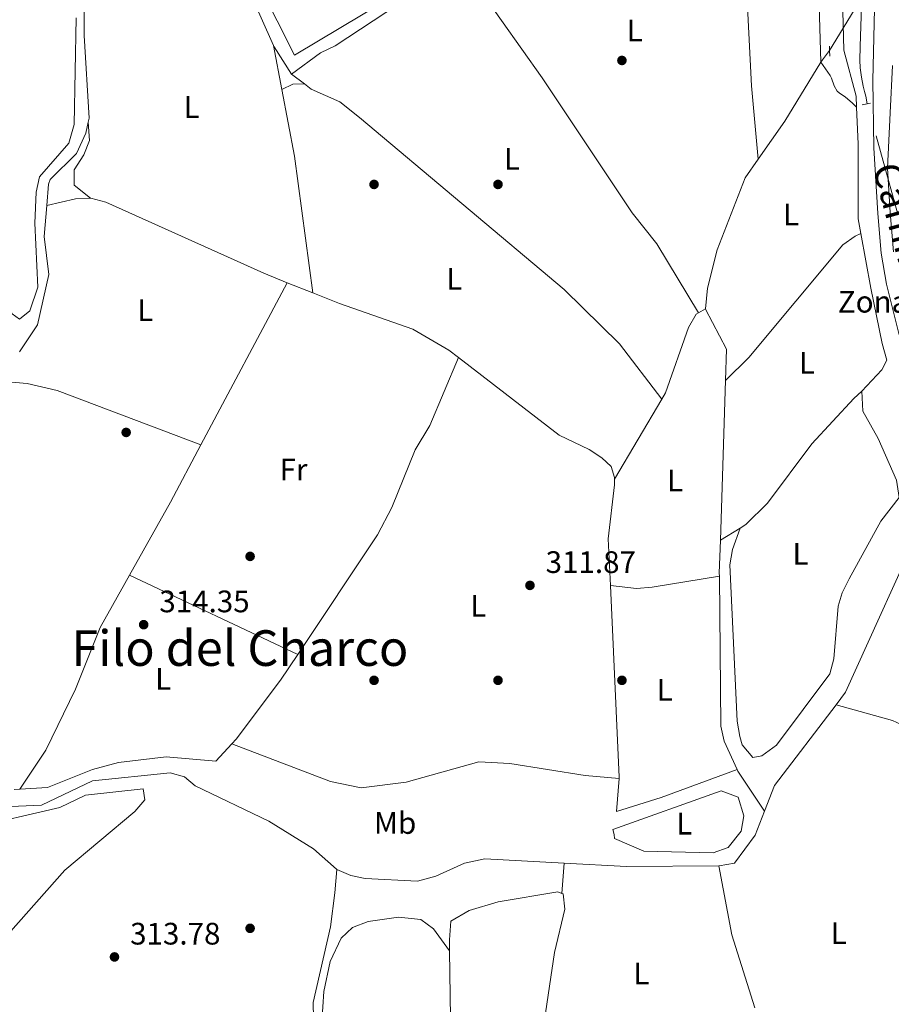
# Model space of a CAD drawing. Units: metres. Extents: x 615599 to 622581, y 4646102 to 4650844.
# Drawn here: x 617678 to 617959, y 4647267 to 4647584 of the extents above; entities that cross this region are included whole.
import ezdxf
from ezdxf.enums import TextEntityAlignment as Align

# ---------------------------------------------------------------- set-up
doc = ezdxf.new("R2010")
doc.units = ezdxf.units.M
doc.header["$MEASUREMENT"] = 0
for name, pattern in [('DGN Style 2', [87.3622, 52.41732, -34.94488]), ('DGN Style 3', [122.30708, 87.3622, -34.94488]), ('DGN Style 5', [61.15353999999999, 26.20866, -34.94488])]:
    doc.linetypes.add(name, pattern=pattern)
for name, color, linetype, lineweight in [('Nivel 13', 7, 'Continuous', 0), ('Nivel 17', 7, 'Continuous', 0), ('Nivel 21', 7, 'Continuous', 0), ('Nivel 22', 7, 'Continuous', 0), ('Nivel 36', 7, 'Continuous', 0), ('Nivel 37', 7, 'Continuous', 0), ('Nivel 41', 7, 'Continuous', 0), ('Nivel 44', 7, 'Continuous', 0), ('Nivel 45', 7, 'Continuous', 0), ('Nivel 61', 7, 'Continuous', 0), ('Nivel 7', 7, 'Continuous', 0)]:
    doc.layers.add(name, color=color, linetype=linetype, lineweight=lineweight)
doc.styles.add('Style-Arial', font='txt')
doc.styles.add('Style-Arial Narrow', font='txt')
doc.styles.add('Style-Helvetica-Narrow-Oblique', font='txt')
doc.styles.add('Style-Times New Roman', font='txt')

# ---------------------------------------------------------------- blocks, each defined once
blk = doc.blocks.new('5PERFI')
at = {"layer": 'Nivel 17', "linetype": 'Continuous', "lineweight": 0}
h = blk.add_hatch(color=7, dxfattribs=at)
edge = h.paths.add_edge_path()
edge.add_arc((0.01946544647216797, -0.00144648551940918), 15.59985471814494, 315.0000000018422, 675.0000000018422)
blk = doc.blocks.new('5PATER')
at = {"layer": 'Nivel 7', "linetype": 'Continuous', "lineweight": 0}
h = blk.add_hatch(color=51, dxfattribs=at)
edge = h.paths.add_edge_path()
edge.add_ellipse((-0.0008584856986999512, -0.03967064619064331), major_axis=(-10.95721237942168, -11.10700355961717), ratio=0.9994222409660316, start_angle=0, end_angle=360)

msp = doc.modelspace()

# ---------------------------------------------------------------- linework, layer by layer
at = {"layer": 'Nivel 13', "color": 4, "linetype": 'Continuous', "lineweight": 0, "flags": 128}
for points, elevation in [([(617950.629999999, 4647646.140000001), (617950.5399999991, 4647631.109999999), (617950.0599999987, 4647619.620000001), (617949.8500000015, 4647605.75), (617949.3999999985, 4647588.82), (617948.9699999988, 4647575.830000002), (617948.9100000001, 4647571.390000001), (617949, 4647568.890000001), (617949.379999999, 4647565.93), (617949.9699999988, 4647562.989999998), (617950.3599999994, 4647561.25), (617950.8000000007, 4647559.809999999), (617951.2399999984, 4647557.280000001)], 308.45), ([(617701.6799999997, 4647608.100000001), (617699.7899999991, 4647606.260000002), (617698.5199999996, 4647599.289999999), (617698.5599999987, 4647579.280000001), (617700.1499999985, 4647552.68), (617699.879999999, 4647551.420000002)], 312.23), ([(617853.4400000013, 4647312.330000002), (617873.5500000007, 4647311.239999998), (617903.3900000006, 4647311.43)], 312.36)]:
    msp.add_lwpolyline(points, dxfattribs=dict(at, elevation=elevation))
at = {"layer": 'Nivel 13', "color": 4, "linetype": 'Continuous', "lineweight": 0, "extrusion": (0.06003196901833408, 0.02635549859341497, 0.9978484606340156), "elevation": 159885.9046010299, "flags": 128}
msp.add_lwpolyline([(4007192.032385964, -2428670.228089038), (4007191.584613702, -2428670.228089038), (4007181.294784752, -2428671.753349733)], dxfattribs=at)
at = {"layer": 'Nivel 13', "color": 4, "linetype": 'Continuous', "lineweight": 0, "extrusion": (0.04130923244441377, -0.01223977257612261, 0.9990714365260066), "elevation": -31049.11158142241, "flags": 128}
msp.add_lwpolyline([(4631630.551195156, 727181.9337890279), (4631631.422991216, 727181.7016864046), (4631634.964152247, 727180.3090706766)], dxfattribs=at)
at = {"layer": 'Nivel 13', "color": 4, "linetype": 'Continuous', "lineweight": 0, "extrusion": (-0.1288616361401201, 0.09417177914375838, 0.9871810141732826), "elevation": 358347.6573247715, "flags": 128}
msp.add_lwpolyline([(-4116921.299292617, -2214495.236604152), (-4116936.196274169, -2214495.549878228), (-4116958.497003682, -2214497.429522676)], dxfattribs=at)
at = {"layer": 'Nivel 13', "color": 4, "linetype": 'Continuous', "lineweight": 0, "extrusion": (0.01245621479036769, 0.006516001419614534, 0.9999011873373268), "elevation": 38290.00087283254, "flags": 128}
msp.add_lwpolyline([(617853.6838423125, 4647317.17188054), (617854.0046894401, 4647327.302095596), (617847.2152162455, 4647340.212372649), (617847.2152162455, 4647340.282371163)], dxfattribs=at)
at = {"layer": 'Nivel 13', "color": 4, "linetype": 'Continuous', "lineweight": 0, "extrusion": (0.0001966151362734541, 0.006209660868317432, 0.9999807005409598), "elevation": 29291.04382079445, "flags": 128}
msp.add_lwpolyline([(617903.7869706601, 4647324.24356655), (617905.4170335457, 4647375.72455911)], dxfattribs=at)
at = {"layer": 'Nivel 13', "color": 4, "linetype": 'Continuous', "lineweight": 0, "extrusion": (-0.0859712598243228, 0.009194787146986395, 0.9962551873759757), "elevation": -10080.45095616201, "flags": 128}
msp.add_lwpolyline([(-4686761.791358266, 119746.409502767), (-4686762.774680775, 119746.2938444316), (-4686773.419267863, 119745.4842361063)], dxfattribs=at)
at = {"layer": 'Nivel 13', "color": 4, "linetype": 'Continuous', "lineweight": 0, "extrusion": (0.03593099402948225, 0.006534355099834961, 0.9993329104314952), "elevation": 52880.23686300924, "flags": 128}
msp.add_lwpolyline([(4461789.354004651, -1438486.627675738), (4461799.070265166, -1438484.113632288), (4461804.040605817, -1438483.889474466), (4461851.751715466, -1438492.104078282)], dxfattribs=at)
at = {"layer": 'Nivel 13', "color": 4, "linetype": 'Continuous', "lineweight": 0, "extrusion": (-0.02580794107082687, 0.01966790904323183, 0.9994734231241729), "elevation": 75767.7067440912, "flags": 128}
msp.add_lwpolyline([(-4070849.200224038, -2324206.55820792), (-4070857.795525905, -2324209.023686744), (-4070890.560495, -2324209.023686744)], dxfattribs=at)
at = {"layer": 'Nivel 13', "color": 4, "linetype": 'Continuous', "lineweight": 0, "extrusion": (-0.3142331393834012, -0.1450306797154158, 0.9382023428101939), "elevation": -867883.0837226824, "flags": 128}
msp.add_lwpolyline([(-3960642.38192285, 2353631.44036426), (-3960657.709674122, 2353628.955441527), (-3960658.282386964, 2353628.955441527)], dxfattribs=at)
at = {"layer": 'Nivel 13', "color": 4, "linetype": 'Continuous', "lineweight": 0}
for points in [[(617759.6999999993, 4647576.080000002, 312.06), (617751.2800000012, 4647595.02, 312.26), (617736.5199999996, 4647624.27, 311.96), (617733.129999999, 4647627.899999999, 311.96), (617729.0799999982, 4647629.710000001, 311.8)], [(617686.4499999993, 4647524.48, 312.93), (617687.0199999996, 4647531.32, 312.99), (617687.6000000015, 4647532.82, 312.98), (617696.0399999991, 4647541.260000002, 312.37), (617699.0899999999, 4647547.82, 312.23), (617699.879999999, 4647551.420000002, 312.23)], [(617899.0199999996, 4647491.120000001, 310.29), (617899.6700000018, 4647497.859999999, 310.14), (617902.7899999991, 4647510.210000001, 310.29), (617911.879999999, 4647533.370000001, 310.29), (617916.120000001, 4647539.43, 310.26)], [(617677.6499999985, 4647477.289999999, 313.03), (617683.4400000013, 4647485.960000001, 312.99), (617687.1700000018, 4647502.210000001, 312.84), (617685.6099999994, 4647514.460000001, 312.84), (617686.4499999993, 4647524.48, 312.93)], [(617941.2100000009, 4647363.43, 311.74), (617944.2800000012, 4647367.460000001, 311.74), (617970.4100000001, 4647425.149999999, 311.44), (617973.1099999994, 4647429.359999999, 311.35)], [(617579.0700000003, 4647332.010000002, 314.69), (617591.3000000007, 4647328.539999999, 314.1), (617605.5799999982, 4647327.5, 314.04), (617615.7300000004, 4647328.960000001, 313.73), (617628.4100000001, 4647335.899999999, 313.73), (617634.2600000016, 4647337.559999999, 313.73), (617637.7600000016, 4647337.510000002, 313.73), (617646.4200000018, 4647332.719999999, 313.73), (617665.5700000003, 4647328.359999999, 313.42), (617669.6499999985, 4647328.300000001, 313.27), (617674.9200000018, 4647330.550000001, 313.27), (617684.8299999982, 4647330.98, 313.27), (617701.25, 4647338.890000001, 312.97), (617726.3299999982, 4647341.43, 312.97), (617730.9699999988, 4647340.199999999, 312.97), (617734.4200000018, 4647337.239999998, 313.12), (617758.120000001, 4647325.82, 312.66), (617772.5500000007, 4647316.870000001, 312.66), (617780.0199999996, 4647310.350000001, 312.81), (617780.129999999, 4647310.300000001, 312.82)], [(617903.3900000006, 4647311.43, 312.36), (617903.4899999984, 4647311.43, 312.36), (617908.4100000001, 4647312.280000001, 312.06), (617915.0700000003, 4647321.289999999, 311.9), (617918.1000000015, 4647329.039999999, 311.82)], [(617780.129999999, 4647310.300000001, 312.82), (617784.6499999985, 4647308.34, 312.91), (617789.2899999991, 4647307.300000001, 312.97), (617806.1700000018, 4647306.469999999, 312.97), (617812.0199999996, 4647308.129999999, 312.66), (617821.3200000003, 4647312.239999998, 312.42), (617827.8200000003, 4647313.719999999, 312.36), (617853.4400000013, 4647312.330000002, 312.36)], [(617774.0599999987, 4647197.960000001, 313.75), (617773.8299999982, 4647200.34, 313.73), (617772.5, 4647267.32, 313.27), (617778.1000000015, 4647291.699999999, 312.97), (617779.4299999997, 4647302.739999998, 313.58), (617780.129999999, 4647310.300000001, 312.82)]]:
    msp.add_polyline3d(points, dxfattribs=at)
at = {"layer": 'Nivel 21', "color": 1, "linetype": 'DGN Style 2', "lineweight": 0, "extrusion": (0.001239543062593759, -0.05743216190017753, 0.9983486416640571), "elevation": -265844.5818241446, "flags": 128}
msp.add_lwpolyline([(718079.2671659477, 4625526.931954548), (718079.2671659477, 4625525.539331127)], dxfattribs=at)
at = {"layer": 'Nivel 21', "color": 1, "linetype": 'DGN Style 2', "lineweight": 0, "extrusion": (0.0009123721965955103, -0.05778357245104899, 0.9983287165717358), "elevation": -267679.9664043781, "flags": 128}
msp.add_lwpolyline([(691235.7256726287, 4629507.349358344), (691235.7256726287, 4629505.445940368)], dxfattribs=at)
at = {"layer": 'Nivel 21', "color": 1, "linetype": 'DGN Style 2', "lineweight": 0, "elevation": 309.56, "flags": 128}
msp.add_lwpolyline([(617952.3599999994, 4647557.5), (617949.620000001, 4647556.98)], dxfattribs=at)
at = {"layer": 'Nivel 21', "color": 7, "linetype": 'Continuous', "lineweight": 0}
msp.add_polyline3d([(617959.3399999999, 4647834.949999999, 310.61), (617958.370000001, 4647795.5, 310.92), (617956.7199999988, 4647724.879999999, 310.33), (617955.4100000001, 4647676.690000001, 310.31), (617954.6499999985, 4647634.32, 310.32), (617953.0399999991, 4647564.800000001, 310.98), (617953.4299999997, 4647543.120000001, 311.32), (617954.6600000001, 4647521.949999999, 311.64), (617955.7699999996, 4647509.07, 311.82), (617957.5199999996, 4647499.059999999, 311.98), (617961.5300000012, 4647482.780000001, 312.22)], dxfattribs=at)
at = {"layer": 'Nivel 21', "color": 7, "linetype": 'DGN Style 3', "lineweight": 0}
msp.add_polyline3d([(617959.3999999985, 4647569.640000001, 310.12), (617958.6700000018, 4647554.379999999, 310.57), (617957.8200000003, 4647536.559999999, 311.1), (617958.6499999985, 4647522.239999998, 311.64), (617959.7399999984, 4647509.580000002, 311.82)], dxfattribs=at)
at = {"layer": 'Nivel 22', "color": 4, "linetype": 'DGN Style 5', "lineweight": 0, "extrusion": (0.003291868805159105, 0.005409271254685806, 0.99997995149116), "elevation": 27483.99953465766, "flags": 128}
msp.add_lwpolyline([(617934.7618075423, 4647493.835424334), (617960.212690141, 4647535.656036176)], dxfattribs=at)
at = {"layer": 'Nivel 22', "color": 4, "linetype": 'DGN Style 5', "lineweight": 0, "extrusion": (-0.007359694565751123, 0.0265874564332713, 0.9996193985994408), "elevation": 119327.1269237036, "flags": 128}
msp.add_lwpolyline([(-1835424.014046222, -4312576.181645563), (-1835424.014046222, -4312613.155209094)], dxfattribs=at)
at = {"layer": 'Nivel 36', "color": 92, "linetype": 'Continuous', "lineweight": 0, "extrusion": (-0.2483461957217254, -0.0145735169275444, 0.9685617066944723), "elevation": -220893.4084774943, "flags": 128}
msp.add_lwpolyline([(-4603461.003094668, 861262.6969013773), (-4603455.975337025, 861262.8576902524), (-4603389.515239527, 861260.847829327)], dxfattribs=at)
at = {"layer": 'Nivel 36', "color": 92, "linetype": 'Continuous', "lineweight": 0, "extrusion": (-0.003319491723362504, 0.01773735954823134, 0.9998371702687171), "elevation": 80697.08893489675, "flags": 128}
msp.add_lwpolyline([(-1462154.262694277, -4453895.312604025), (-1462154.262694273, -4453880.904422322)], dxfattribs=at)
at = {"layer": 'Nivel 36', "color": 92, "linetype": 'Continuous', "lineweight": 0, "extrusion": (0.01976362097118246, -0.01471759008492311, 0.9996963498123816), "elevation": -55879.83725211866, "flags": 128}
msp.add_lwpolyline([(4096519.345471025, 2279669.835704938), (4096519.345471025, 2279675.111337598)], dxfattribs=at)
at = {"layer": 'Nivel 36', "color": 92, "linetype": 'Continuous', "lineweight": 0, "extrusion": (0.0007537208576817502, 0.2611722954937251, 0.9652919060944245), "elevation": 1214581.515432022, "flags": 128}
msp.add_lwpolyline([(-604347.3680289723, -4487874.577122526), (-604350.8831371404, -4487876.338404609), (-604354.6528328508, -4487876.453270832)], dxfattribs=at)
at = {"layer": 'Nivel 36', "color": 92, "linetype": 'Continuous', "lineweight": 0, "extrusion": (-0.3196402317871868, -0.04298110146254008, 0.9465636519220989), "elevation": -396923.4004205867, "flags": 128}
msp.add_lwpolyline([(-4523778.280262129, 1165909.13200067), (-4523756.402573891, 1165910.341239035), (-4523711.90566501, 1165910.341239035)], dxfattribs=at)
at = {"layer": 'Nivel 36', "color": 92, "linetype": 'Continuous', "lineweight": 0, "extrusion": (0.005076414002767465, -0.02167327439537707, 0.9997522189011913), "elevation": -97278.58870831168, "flags": 128}
msp.add_lwpolyline([(1661289.30531735, 4383112.496942692), (1661298.908368949, 4383112.496942692), (1661303.576530889, 4383111.59846393)], dxfattribs=at)
at = {"layer": 'Nivel 36', "color": 92, "linetype": 'Continuous', "lineweight": 0, "extrusion": (0.002932044006985409, 0.005504547300313948, 0.9999805513493549), "elevation": 27706.35668310489, "flags": 128}
msp.add_lwpolyline([(617760.5177152343, 4647417.478052493), (617732.6267502457, 4647365.117259223)], dxfattribs=at)
at = {"layer": 'Nivel 36', "color": 92, "linetype": 'Continuous', "lineweight": 0, "extrusion": (-0.004186858903325215, 0.001671694877662616, 0.9999898377727445), "elevation": 5495.376984030461, "flags": 128}
msp.add_lwpolyline([(617759.984431535, 4647496.88727418), (617768.224526789, 4647493.597269583)], dxfattribs=at)
at = {"layer": 'Nivel 36', "color": 92, "linetype": 'Continuous', "lineweight": 0, "extrusion": (0.1533922016096885, 0.08884254210877887, 0.9841635205579318), "elevation": 507981.1926778387, "flags": 128}
msp.add_lwpolyline([(3711960.430592448, -2818559.539069068), (3711960.430592446, -2818556.944054618)], dxfattribs=at)
at = {"layer": 'Nivel 36', "color": 92, "linetype": 'Continuous', "lineweight": 0, "extrusion": (0.005604287438186003, 0.009475138656959299, 0.9999394050189949), "elevation": 47809.51335683903, "flags": 128}
msp.add_lwpolyline([(617873.5406336859, 4647217.642453801), (617858.2790238522, 4647191.841295585)], dxfattribs=at)
at = {"layer": 'Nivel 36', "color": 92, "linetype": 'Continuous', "lineweight": 0, "extrusion": (0.3538382768603314, -0.1824506495661568, 0.9173386693590319), "elevation": -629063.8878541247, "flags": 128}
msp.add_lwpolyline([(4413757.757127762, 1450305.091993619), (4413736.822478432, 1450305.393419566), (4413709.917706296, 1450306.423291553)], dxfattribs=at)
at = {"layer": 'Nivel 36', "color": 92, "linetype": 'Continuous', "lineweight": 0, "extrusion": (-0.01316003918604793, 0.001387065397075664, 0.9999124408758029), "elevation": -1373.209704393127, "flags": 128}
msp.add_lwpolyline([(617820.3263115138, 4647442.605457641), (617820.2963141091, 4647440.785458844), (617818.2964873053, 4647423.345439114), (617818.9868223518, 4647408.265424609)], dxfattribs=at)
at = {"layer": 'Nivel 36', "color": 92, "linetype": 'Continuous', "lineweight": 0, "extrusion": (-0.09768716986254034, -0.05931552724047832, 0.9934479780403357), "elevation": -335716.5966957859, "flags": 128}
msp.add_lwpolyline([(-3651754.970193448, 2921004.225332901), (-3651754.970193448, 2921011.750364464)], dxfattribs=at)
at = {"layer": 'Nivel 36', "color": 92, "linetype": 'Continuous', "lineweight": 0, "extrusion": (-0.0007534490138249398, 0.0003552826442055343, 0.9999996530443531), "elevation": 1499.296926840468, "flags": 128}
msp.add_lwpolyline([(617713.2509255894, 4647405.020636946), (617767.5409478545, 4647379.420635328)], dxfattribs=at)
at = {"layer": 'Nivel 36', "color": 92, "linetype": 'Continuous', "lineweight": 0, "extrusion": (0.3448821681958529, 0.01754827857170214, 0.9384819380146309), "elevation": 294938.2553626131, "flags": 128}
msp.add_lwpolyline([(4609999.813518267, -800636.5696143284), (4609937.910112487, -800636.2221189402), (4609937.432257127, -800636.1642030403)], dxfattribs=at)
at = {"layer": 'Nivel 36', "color": 92, "linetype": 'Continuous', "lineweight": 0, "extrusion": (0.003910003108779882, 0.05172828437156088, 0.9986535417609375), "elevation": 243125.2420611759, "flags": 128}
msp.add_lwpolyline([(-265817.2062027045, -4674333.565828897), (-265817.2062027082, -4674343.39699363)], dxfattribs=at)
at = {"layer": 'Nivel 36', "color": 92, "linetype": 'Continuous', "lineweight": 0, "extrusion": (-0.05518547559132083, -0.01029302129006658, 0.9984230651364591), "elevation": -81622.30050857324, "flags": 128}
msp.add_lwpolyline([(-4455229.096624443, 1457250.740607645), (-4455206.46291065, 1457250.740607645), (-4455181.93266762, 1457253.768903673)], dxfattribs=at)
at = {"layer": 'Nivel 36', "color": 92, "linetype": 'Continuous', "lineweight": 0}
for points in [[(617916.120000001, 4647539.43, 310.26), (617913.870000001, 4647563.120000001, 310.82), (617910.0399999991, 4647639.68, 310.72), (617908.3299999982, 4647651.940000001, 310.54)], [(617807.6900000013, 4647614.43, 312.01), (617809.4699999988, 4647610.73, 312.13), (617809.9800000004, 4647606.059999999, 312.28), (617808.1799999997, 4647601.43, 312.29), (617802.6600000001, 4647595.600000001, 312.34), (617795.7800000012, 4647590.550000001, 312.43), (617766.3999999985, 4647572.940000001, 312.43), (617738.6799999997, 4647628.09, 312.43), (617735.3999999985, 4647631.920000002, 312.69), (617733.3299999982, 4647634.690000001, 311.62)], [(617765.4100000001, 4647566.859999999, 311.96), (617774.8299999982, 4647573.699999999, 312.26), (617779.5199999996, 4647575.960000001, 312.26), (617820.1000000015, 4647602.73, 312.11)], [(617820.1000000015, 4647602.73, 312.11), (617846.3599999994, 4647565.690000001, 311.93), (617875.3900000006, 4647522.129999999, 311.8), (617883.3900000006, 4647512.109999999, 311.8), (617896.8099999987, 4647489.84, 310.75)], [(617695.9499999993, 4647585.030000001, 314.52), (617695.3500000015, 4647550.640000001, 314.52), (617693.629999999, 4647544.620000001, 314.52), (617684.1499999985, 4647533.699999999, 313.91), (617683.0100000016, 4647528.780000001, 313.91), (617682.6600000001, 4647518.809999999, 313.91), (617683.620000001, 4647498.18, 313.91), (617681.0399999991, 4647490.550000001, 313.78), (617677.6400000006, 4647487.789999999, 313.76), (617675.3399999999, 4647489.57, 313.91), (617671.0700000003, 4647498.600000001, 313.31), (617664.7199999988, 4647506.870000001, 313.23), (617639.3500000015, 4647536.690000001, 313.76), (617624.7300000004, 4647560.34, 314.38), (617618.8299999982, 4647568.469999999, 314.25), (617591.8500000015, 4647592.719999999, 314.21)], [(617947.8000000007, 4647556.190000001, 309.96), (617946.4400000013, 4647557.559999999, 309.9), (617944.2600000016, 4647559.390000001, 309.8), (617942.2100000009, 4647560.84, 309.79), (617941.6000000015, 4647561.420000002, 309.8), (617940.6000000015, 4647563.140000001, 309.87), (617939.7399999984, 4647565.52, 309.98), (617939.3099999987, 4647566.43, 309.99), (617936.3200000003, 4647570.739999998, 309.92)], [(617884.9899999984, 4647462.030000001, 311.38), (617871.2899999991, 4647479.800000001, 311.8), (617853.4299999997, 4647497.370000001, 311.49), (617787.379999999, 4647552.899999999, 311.61), (617781.0199999996, 4647557.91, 311.69), (617771.8599999994, 4647562.059999999, 311.77), (617769.6400000006, 4647563.710000001, 311.83)], [(617700.5500000007, 4647526.859999999, 312.91), (617695.370000001, 4647531.010000002, 312.15), (617695.3599999994, 4647536, 312.22), (617698.4299999997, 4647540.859999999, 312.46), (617700.25, 4647545.5, 312.61), (617699.879999999, 4647551.420000002, 312.23)], [(617700.5500000007, 4647526.859999999, 312.91), (617700.6600000001, 4647526.859999999, 312.91), (617705.5, 4647525.600000001, 312.87), (617756.5199999996, 4647502.609999999, 312.63), (617764.0899999999, 4647499.580000002, 312.67)], [(617949.2100000009, 4647515.43, 310.73), (617947.379999999, 4647514.550000001, 311.15), (617943.3500000015, 4647511.780000001, 311.65), (617913.0599999987, 4647475.390000001, 311.65), (617905.4899999984, 4647468.010000002, 310.36)], [(617772.3299999982, 4647496.289999999, 312.71), (617780.9499999993, 4647492.850000001, 312.76), (617804.6000000015, 4647484.580000002, 312.47), (617816.2800000012, 4647477.84, 312.2), (617819.379999999, 4647475.449999999, 312.15)], [(617896.8099999987, 4647489.84, 310.75), (617896.0799999982, 4647489.420000002, 310.9), (617893.5700000003, 4647485.140000001, 311.2), (617886.1600000001, 4647464, 311.36), (617884.9899999984, 4647462.030000001, 311.38)], [(617767.4800000004, 4647379.66, 313.62), (617793.2199999988, 4647418.219999999, 313.5), (617797.8599999994, 4647427.039999999, 313.48), (617805.4100000001, 4647445.640000001, 313.49), (617810.0599999987, 4647453.489999998, 313.65), (617819.379999999, 4647475.449999999, 312.15)], [(617819.379999999, 4647475.449999999, 312.15), (617851.8900000006, 4647450.399999999, 311.71), (617861.5, 4647445.73, 311.71), (617865.6600000001, 4647443.080000002, 311.71), (617868.629999999, 4647440.25, 311.71), (617869.7399999984, 4647436.739999998, 311.71), (617869.7300000004, 4647436.23, 311.71)], [(617736.1999999993, 4647447.219999999, 313.04), (617689.879999999, 4647464.800000001, 313.04), (617680.120000001, 4647467.02, 313.2), (617671.2899999991, 4647467.77, 313.07)], [(617910.25, 4647420.41, 311.54), (617912.0700000003, 4647421.52, 311.78), (617919.1000000015, 4647428.489999998, 312.06), (617933.4400000013, 4647447.539999999, 311.44), (617946.9400000013, 4647462.190000001, 312.19), (617949.4800000004, 4647464.530000001, 311.38)], [(617910.25, 4647420.41, 311.54), (617907.8099999987, 4647413.460000001, 312), (617906.9299999997, 4647408.550000001, 312.02), (617909.3200000003, 4647358.109999999, 311.84), (617910.1099999994, 4647353.199999999, 311.75), (617910.9499999993, 4647350.52, 311.69), (617914.379999999, 4647346.390000001, 311.54), (617917.3000000007, 4647346.93, 311.54), (617922.0100000016, 4647350.350000001, 311.69), (617939.2399999984, 4647373.390000001, 311.84), (617940.4400000013, 4647378.239999998, 311.84), (617941.870000001, 4647395.260000002, 311.84), (617943.129999999, 4647399.539999999, 311.84), (617945.4499999993, 4647403.98, 311.87), (617955.6999999993, 4647422.640000001, 312.15), (617961.5599999987, 4647430.300000001, 312.15)], [(617713.1900000013, 4647405.260000002, 313.57), (617703.6799999997, 4647388.289999999, 313.86), (617695.75, 4647368.41, 314.04), (617686.1400000006, 4647348.75, 314.04), (617677.8299999982, 4647336.16, 313.8)], [(617868.3900000006, 4647401.890000001, 311.74), (617876.8200000003, 4647400.890000001, 311.82), (617881.8200000003, 4647401.330000002, 311.96), (617903.5399999991, 4647404.870000001, 310.76)], [(617746.2199999988, 4647350.809999999, 313.32), (617747.6499999985, 4647352.350000001, 313.35), (617761.9100000001, 4647371.300000001, 313.64), (617767.4800000004, 4647379.66, 313.62)], [(617973.7600000016, 4647328.300000001, 312.81), (617973.3399999999, 4647333.149999999, 312.81), (617970.879999999, 4647346.530000001, 312.81), (617968.9600000009, 4647351.100000001, 312.81), (617967.4800000004, 4647352.98, 312.81), (617963.5899999999, 4647356.379999999, 312.81), (617959.4100000001, 4647358.34, 312.81), (617941.2100000009, 4647363.43, 311.74)], [(617677.8299999982, 4647336.16, 313.8), (617686.7399999984, 4647336.68, 313.35), (617701.2699999996, 4647342.48, 313.52), (617709.5799999982, 4647344.77, 313.46), (617724.9899999984, 4647346.600000001, 313.36), (617741.0199999996, 4647345.190000001, 313.2), (617746.2199999988, 4647350.809999999, 313.32)], [(617746.2199999988, 4647350.809999999, 313.32), (617778.0700000003, 4647338.690000001, 313.01), (617787.9600000009, 4647336.629999999, 312.89), (617802.4200000018, 4647338.43, 313.06), (617825.9100000001, 4647344.969999999, 312.86), (617835.879999999, 4647344.489999998, 312.87), (617860.2699999996, 4647340.559999999, 312.85), (617871.1799999997, 4647339.57, 311.86)], [(617871.1799999997, 4647339.57, 311.88), (617870.3900000006, 4647328.969999999, 312.32), (617884.7800000012, 4647333.469999999, 312.39), (617909.3200000003, 4647342.5, 310.96)], [(617650.5300000012, 4647250.469999999, 313.31), (617646.6799999997, 4647253.359999999, 313.3), (617643.8599999994, 4647259.210000001, 313.38), (617641.6799999997, 4647268.379999999, 313.59), (617641.5700000003, 4647274.48, 313.77), (617642.4699999988, 4647279.359999999, 313.86), (617644.2300000004, 4647284.109999999, 313.91), (617652.3900000006, 4647297.030000001, 313.61), (617656.5399999991, 4647306.129999999, 313.76), (617659.6999999993, 4647319.050000001, 313.77), (617661.870000001, 4647323.580000002, 313.77), (617690.7300000004, 4647330.239999998, 313.92), (617698.9400000013, 4647334.190000001, 313.92), (617717.6099999994, 4647336.239999998, 314.07), (617718.1400000006, 4647332.739999998, 314.38), (617714.9100000001, 4647328.93, 314.43), (617692.3099999987, 4647310.010000002, 313.61), (617659.0100000016, 4647272.48, 313.61), (617653.6400000006, 4647263.82, 313.46), (617650.7600000016, 4647254.23, 313.47), (617650.5300000012, 4647250.469999999, 313.31)], [(617675.9800000004, 4647336.050000001, 313.89), (617677.8299999982, 4647336.16, 313.8)], [(617869.5899999999, 4647321.57, 312.02), (617869.75, 4647320.27, 312.02), (617879.120000001, 4647316.18, 312.02), (617901.5799999982, 4647315.66, 312.06), (617906.3999999985, 4647317.399999999, 312.17), (617910.5500000007, 4647322.580000002, 312.32), (617911.4100000001, 4647327.52, 312.2), (617909.6000000015, 4647333.620000001, 312.03), (617904.1000000015, 4647335.59, 312.01), (617869.2100000009, 4647323.190000001, 312.32), (617869.5899999999, 4647321.57, 312.02)], [(617816.4600000009, 4647284.059999999, 313.79), (617816.4100000001, 4647287.510000002, 313.78), (617816.8999999985, 4647293.609999999, 313.79), (617822.7699999996, 4647297.02, 313.79), (617832.129999999, 4647299.789999999, 313.64), (617851.3999999985, 4647303, 312.87), (617852.6999999993, 4647302.539999999, 312.87)], [(617852.6999999993, 4647302.539999999, 312.87), (617853.1400000006, 4647302.390000001, 312.87), (617853.6999999993, 4647297.41, 312.87), (617850.370000001, 4647283.510000002, 313.12), (617846.6600000001, 4647258.809999999, 313.02), (617846.5399999991, 4647253.809999999, 313.17), (617850.6600000001, 4647237.120000001, 313.19)], [(617816.4600000009, 4647284.059999999, 313.79), (617811.3200000003, 4647291.129999999, 313.64), (617807.2300000004, 4647294.080000002, 313.62), (617799.9800000004, 4647294.920000002, 313.72), (617790.1700000018, 4647293.43, 313.79), (617785.120000001, 4647291.52, 313.79), (617781.4400000013, 4647288.080000002, 313.79), (617777.8900000006, 4647280.52, 313.85), (617775.870000001, 4647270.940000001, 313.95), (617775.2699999996, 4647260.98, 313.93), (617778.4400000013, 4647233.969999999, 314.4), (617780.3200000003, 4647190.66, 313.79), (617794.3200000003, 4647205.199999999, 314.55), (617794.3399999999, 4647210.199999999, 314.55), (617795.9499999993, 4647215.489999998, 314.55), (617798.1700000018, 4647220.129999999, 314.55), (617800.3999999985, 4647222.580000002, 314.55), (617803.870000001, 4647220.780000001, 314.24), (617809.8999999985, 4647212.460000001, 313.85), (617811.879999999, 4647211.34, 313.79), (617821.9200000018, 4647208.77, 314.31)], [(617821.9200000018, 4647208.77, 314.31), (617820.9400000013, 4647213.190000001, 314.4), (617817.1600000001, 4647233.600000001, 313.98), (617816.4600000009, 4647284.059999999, 313.79)]]:
    msp.add_polyline3d(points, dxfattribs=at)
at = {"layer": 'Nivel 36', "color": 7, "linetype": 'DGN Style 3', "lineweight": 0}
for points in [[(617947.8000000007, 4647556.190000001, 310.43), (617947.6499999985, 4647559.780000001, 310.36), (617943.6999999993, 4647574.59, 310.36), (617942.2899999991, 4647633.760000002, 310.36), (617941.2800000012, 4647639.41, 310.36)], [(617949.2100000009, 4647515.43, 311.37), (617948.3599999994, 4647520.170000002, 311.24), (617948.3099999987, 4647544.219999999, 310.66), (617947.8000000007, 4647556.190000001, 310.43)], [(617949.4800000004, 4647464.530000001, 312.13), (617956.0100000016, 4647471.449999999, 312.13), (617957.620000001, 4647474.530000001, 311.84), (617956.1400000006, 4647479.940000001, 311.84), (617952.3900000006, 4647497.82, 311.84), (617949.2100000009, 4647515.43, 311.37)], [(617961.5599999987, 4647430.300000001, 312.92), (617960.6700000018, 4647435.899999999, 312.72), (617954.8500000015, 4647449.27, 312.13), (617949.8000000007, 4647458.170000002, 312.13), (617949.4800000004, 4647464.530000001, 312.13)]]:
    msp.add_polyline3d(points, dxfattribs=at)
at = {"layer": 'Nivel 61', "color": 7, "linetype": 'Continuous', "lineweight": 0}
msp.add_3dface([(615674.870000001, 4646101.879999999), (615599.4800000004, 4650728.100000001), (622501.2899999991, 4650844.02), (622581.3299999982, 4646217.77)], dxfattribs=at)

# ---------------------------------------------------------------- block references
at = {"layer": 'Nivel 17', "color": 7, "linetype": 'Continuous', "lineweight": 0, "xscale": 0.1000009313241567, "yscale": 0.1000009313241567, "zscale": 0.1000009313241567}
for p in [(617872.1000000015, 4647571.280000001, 311.91), (617792.1000000015, 4647531.280000001, 312.52), (617832.1000000015, 4647531.280000001, 312.33), (617712.1000000015, 4647451.27, 315), (617752.1000000015, 4647411.27, 314.24), (617792.1000000015, 4647371.280000001, 313.28), (617832.1000000015, 4647371.280000001, 313.09), (617872.1000000015, 4647371.280000001, 312.18), (617752.1000000015, 4647291.27, 314.43)]:
    msp.add_blockref('5PERFI', p, dxfattribs=at)
at = {"layer": 'Nivel 7', "color": 51, "linetype": 'Continuous', "lineweight": 0, "xscale": 0.1000009313241567, "yscale": 0.1000009313241567, "zscale": 0.1000009313241567}
for p in [(617842.4200000018, 4647401.920000002, 311.87), (617717.7600000016, 4647389.239999998, 314.35), (617708.3299999982, 4647282.039999999, 313.78)]:
    msp.add_blockref('5PATER', p, dxfattribs=at)

# ---------------------------------------------------------------- texts
at = {"layer": 'Nivel 37', "color": 92, "linetype": 'Continuous', "lineweight": 0, "style": 'Style-Arial Narrow'}
for s, p in [('L', (617876.2531471029, 4647580.919980001, 311.76)), ('L', (617733.2131471038, 4647556.259980001, 312.33)), ('L', (617836.6131471023, 4647539.579980001, 312.22)), ('L', (617926.7131471038, 4647521.569979999, 310.9)), ('L', (617817.993147105, 4647500.839979999, 312.15)), ('L', (617718.2531471029, 4647490.679979999, 313.08)), ('L', (617931.8231471032, 4647473.749979999, 311.58)), ('Fr', (617766.1324934922, 4647439.269979998, 313.25)), ('L', (617889.2331471033, 4647435.729979999, 311.16)), ('L', (617929.7331471033, 4647412.04998, 311.83)), ('L', (617825.7331471033, 4647395.319979999, 312.74)), ('L', (617724.0531471036, 4647371.79998, 313.93)), ('L', (617885.8931471035, 4647368.229979999, 312.05)), ('Mb', (617798.9148305841, 4647325.259980001, 313.22)), ('L', (617892.2331471033, 4647325.039979998, 312.02)), ('L', (617942.0531471036, 4647289.699979998, 312.59)), ('L', (617878.3831471056, 4647276.669980001, 312.84))]:
    msp.add_text(s, height=6.99996, dxfattribs=at).set_placement(p, align=Align.MIDDLE_CENTER)
at = {"layer": 'Nivel 37', "color": 7, "linetype": 'Continuous', "lineweight": 0, "style": 'Style-Arial'}
msp.add_text('Zona en obras', height=6.99996, dxfattribs=at).set_placement((617973.4607634395, 4647493.43998, 311.74), align=Align.MIDDLE_CENTER)
at = {"layer": 'Nivel 41', "color": 7, "linetype": 'Continuous', "lineweight": 0, "style": 'Style-Arial'}
for s, p in [('311.87', (617847.4699999988, 4647405.920000002, 311.87)), ('314.35', (617722.8000000007, 4647393.239999998, 314.35)), ('313.78', (617713.379999999, 4647286.039999999, 313.78))]:
    msp.add_text(s, height=6.99996, dxfattribs=at).set_placement(p)
at = {"layer": 'Nivel 44', "color": 7, "linetype": 'Continuous', "lineweight": 0, "style": 'Style-Helvetica-Narrow-Oblique'}
msp.add_text('Camino de Carraborja', height=8.999880000000001, rotation=285.3999110992463, dxfattribs=at).set_placement((617969.5629024655, 4647476.201916832, 312.24), align=Align.CENTER)
at = {"layer": 'Nivel 45', "color": 7, "linetype": 'Continuous', "lineweight": 0, "style": 'Style-Times New Roman'}
msp.add_text('Filo del Charco', height=11.49996, dxfattribs=at).set_placement((617748.7881619111, 4647381.68998, 313.88), align=Align.MIDDLE_CENTER)

doc.saveas('drawing.dxf')
